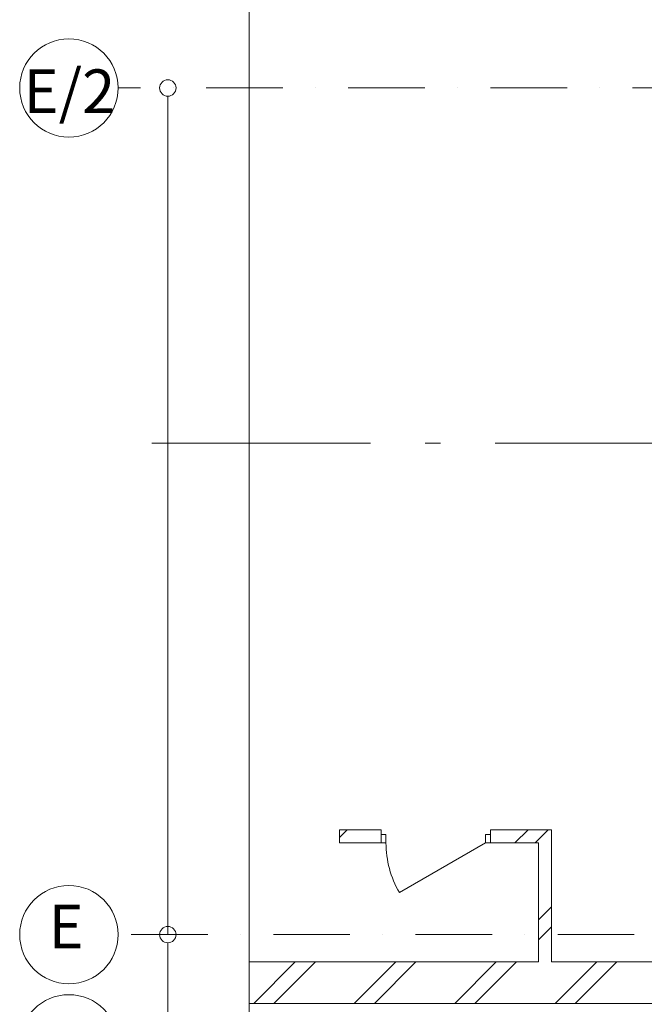
# Model space of a CAD drawing. Extents: x -773884 to 178005, y -39127 to 49674.
# Drawn here: x -28363 to -22649, y -23288 to -14275 of the extents above; entities that cross this region are included whole.
import ezdxf

# ---------------------------------------------------------------- set-up
doc = ezdxf.new("R2010")
doc.units = 0
doc.header["$MEASUREMENT"] = 0
doc.linetypes.add('Штрихпунктирная', pattern=[1300.4, 700, -300.4, 0, -300])
doc.linetypes.add('Штрихштриховая', pattern=[3141.111112, 2000, -500, 141.111112, -500])
doc.layers.add('МИК РН 1 этаж за 22.06', color=7, linetype='Continuous', lineweight=9)
doc.styles.add('СГЕНЕРИР_СТИЛЬ_1', font='ARIAL.TTF')
pattern_1 = [(45, (0, 0), (-459.62, 459.62), []), (45, (-91.9, 91.9), (-459.62, 459.62), [])]

msp = doc.modelspace()

# ---------------------------------------------------------------- hatches: boundary and pattern name
at = {"layer": 'МИК РН 1 этаж за 22.06', "linetype": 'Continuous'}
h = msp.add_hatch(dxfattribs=at)
h.set_pattern_fill('DOUBLE_1_4', color=256, style=0, pattern_type=2)
h.set_pattern_definition(pattern_1)
h.paths.add_polyline_path([(-25438.6, -21690), (-25438.6, -21810), (-25056.3, -21810), (-25056.3, -21690)], flags=0)
h = msp.add_hatch(dxfattribs=at)
h.set_pattern_fill('DOUBLE_1_4', color=256, style=0, pattern_type=2)
h.set_pattern_definition(pattern_1)
h.paths.add_polyline_path([(-24056.3, -21690), (-24056.3, -21810), (-23617.4, -21810), (-23497.4, -21690)], flags=0)
h = msp.add_hatch(dxfattribs=at)
h.set_pattern_fill('DOUBLE_1_4', color=256, style=0, pattern_type=2)
h.set_pattern_definition(pattern_1)
h.paths.add_polyline_path([(-23617.4, -21810), (-23617.4, -22900), (-23497.4, -22900), (-23497.4, -21690)], flags=0)
h = msp.add_hatch(dxfattribs=at)
h.set_pattern_fill('DOUBLE_1_4', color=256, style=0, pattern_type=2)
h.set_pattern_definition(pattern_1)
h.paths.add_polyline_path([(-19688.6, -22900), (-26263.6, -22900), (-26263.6, -23280), (-19688.6, -23280)], flags=0)

# ---------------------------------------------------------------- linework, layer by layer
at = {"layer": 'МИК РН 1 этаж за 22.06'}
msp.add_line((-26263.6, 8583.4), (-26263.6, -36378), dxfattribs=at)
at = {"layer": 'МИК РН 1 этаж за 22.06', "linetype": 'Штрихпунктирная'}
for p, q in [((-20755, -14900), (-27462.5, -14900)), ((-22741.1, -22650), (-27462.5, -22650))]:
    msp.add_line(p, q, dxfattribs=at)
at = {"layer": 'МИК РН 1 этаж за 22.06', "linetype": 'Continuous'}
for p, q in [((-27007.8, -14975), (-27007.8, -22650)), ((-25056.3, -21690), (-25438.6, -21690)), ((-25438.6, -21690), (-25438.6, -21810)), ((-25056.3, -21810), (-25056.3, -21690)), ((-24056.3, -21810), (-24056.3, -21690)), ((-23497.4, -21690), (-24056.3, -21690)), ((-23497.4, -22900), (-23497.4, -21690)), ((-25438.6, -21810), (-25056.3, -21810)), ((-25011.8, -21733.8), (-25056.3, -21733.8)), ((-25056.3, -21810), (-25011.8, -21810)), ((-25011.8, -21810), (-25011.8, -21733.8)), ((-24100.7, -21810), (-24889.8, -22265.5)), ((-24100.7, -21810), (-24100.7, -21733.8)), ((-24100.7, -21733.8), (-24056.3, -21733.8)), ((-24056.3, -21810), (-24100.7, -21810)), ((-24056.3, -21810), (-23617.4, -21810)), ((-23617.4, -21810), (-23617.4, -22900)), ((-27007.8, -22725), (-27007.8, -23650)), ((-23617.4, -22900), (-26263.6, -22900)), ((-19688.6, -22900), (-23497.4, -22900)), ((-26263.6, -23280), (-19688.6, -23280))]:
    msp.add_line(p, q, dxfattribs=at)
at = {"layer": 'МИК РН 1 этаж за 22.06', "linetype": 'Штрихштриховая'}
msp.add_line((-27154.1, -18150), (-15765.2, -18150), dxfattribs=at)
at = {"layer": 'МИК РН 1 этаж за 22.06', "linetype": 'Continuous'}
for centre, radius in [((-27912.5, -14900), 450), ((-27007.8, -14900), 75), ((-27912.5, -22650), 450), ((-27007.8, -22650), 75), ((-27912.5, -23650), 450)]:
    msp.add_circle(centre, radius, dxfattribs=at)
msp.add_arc((-24100.7, -21810), 911.1, 180, 210, dxfattribs=at)

# ---------------------------------------------------------------- texts
at = {"layer": 'МИК РН 1 этаж за 22.06', "linetype": 'Continuous', "char_height": 400, "attachment_point": 4, "style": 'СГЕНЕРИР_СТИЛЬ_1'}
for s, insert in [('E/2', (-28327.6, -14981.9)), ('E', (-28099, -22627.1))]:
    msp.add_mtext(s, dxfattribs=dict(at, insert=insert))

doc.saveas('drawing.dxf')
